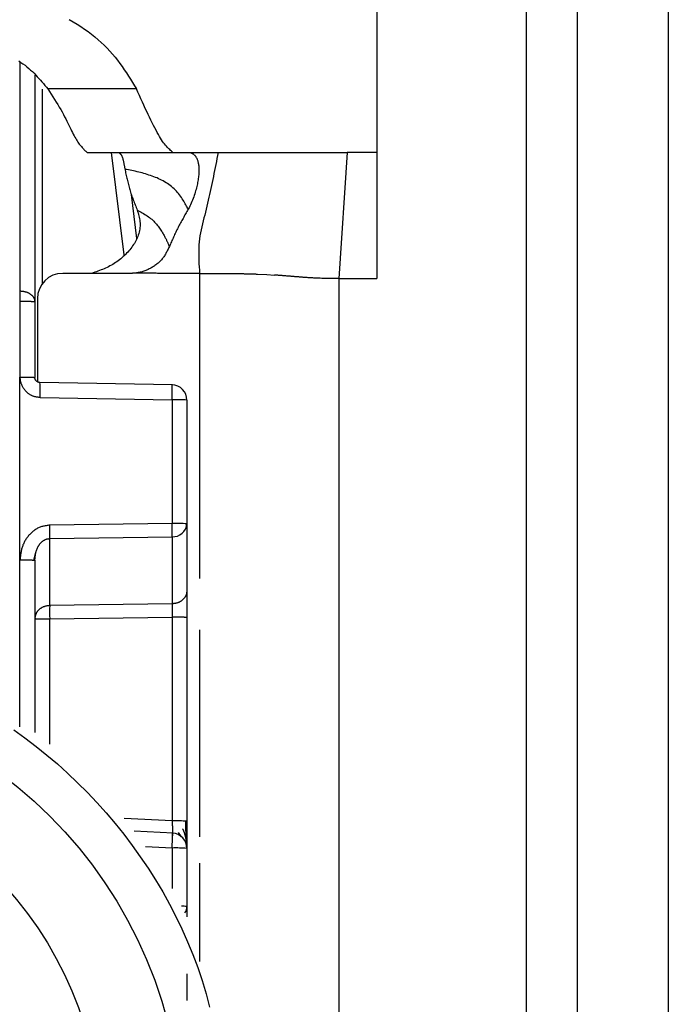
# Model space of a CAD drawing. Extents: x 328 to 4839, y 153 to 3174.
# Drawn here: x 3013 to 3026, y 967 to 986 of the extents above; entities that cross this region are included whole.
import ezdxf

# ---------------------------------------------------------------- set-up
doc = ezdxf.new("R2010")
doc.units = 0
doc.layers.get('0').update_dxf_attribs({"linetype": 'CONTINUOUS'})

msp = doc.modelspace()

# ---------------------------------------------------------------- linework, layer by layer
at = {"color": 7, "linetype": 'CONTINUOUS'}
for p, q in [((3020.369, 991.447), (3020.369, 983.431)), ((3023.319, 943.931), (3023.319, 986.431)), ((3024.319, 986.431), (3024.319, 943.931)), ((3026.119, 986.431), (3026.119, 943.931)), ((3013.619, 984.956), (3013.619, 980.481)), ((3015.623, 984.686), (3013.874, 984.686)), ((3014.65, 983.432), (3014.669, 983.431)), ((3014.669, 983.431), (3016.364, 983.431)), ((3016.344, 983.432), (3016.364, 983.431)), ((3016.364, 983.431), (3016.681, 983.431)), ((3016.681, 983.431), (3017.234, 983.431)), ((3019.782, 983.431), (3019.619, 980.943)), ((3020.369, 983.431), (3019.782, 983.431)), ((3020.369, 983.431), (3020.369, 980.943)), ((3015.63, 981.735), (3015.523, 982.605)), ((3015.504, 981.046), (3014.169, 981.046)), ((3018.009, 981.031), (3018.198, 981.022)), ((3018.198, 981.022), (3018.35, 981.012)), ((3019.619, 980.943), (3019.619, 947.431)), ((3019.619, 980.943), (3020.369, 980.943)), ((3013.319, 980.699), (3013.327, 980.699)), ((3013.669, 980.546), (3013.669, 978.904)), ((3013.319, 980.489), (3013.322, 978.998)), ((3013.327, 980.489), (3013.319, 980.489)), ((3013.619, 980.481), (3013.619, 978.991)), ((3013.324, 975.391), (3013.322, 978.998)), ((3016.336, 978.843), (3013.717, 978.89)), ((3013.72, 978.598), (3016.327, 978.551)), ((3016.327, 978.551), (3016.327, 976.109)), ((3016.619, 978.543), (3016.619, 976.101)), ((3016.327, 976.109), (3013.911, 976.074)), ((3016.619, 976.101), (3016.619, 974.778)), ((3013.911, 975.81), (3016.327, 975.845)), ((3013.911, 974.488), (3013.911, 975.81)), ((3016.327, 975.845), (3016.327, 974.522)), ((3013.599, 975.382), (3013.639, 975.537)), ((3013.619, 975.383), (3013.619, 971.983)), ((3016.327, 974.522), (3013.911, 974.488)), ((3013.911, 974.224), (3016.327, 974.259)), ((3016.327, 974.259), (3016.327, 970.237)), ((3016.619, 974.251), (3016.619, 970.229)), ((3016.346, 969.994), (3015.58, 970.035)), ((3016.446, 970.006), (3016.505, 969.922)), ((3016.619, 969.695), (3016.619, 968.547)), ((3016.619, 968.547), (3016.619, 968.343))]:
    msp.add_line(p, q, dxfattribs=at)
at = {"color": 8, "linetype": 'CONTINUOUS'}
for p, q in [((3013.32, 985.205), (3013.319, 980.699)), ((3013.766, 980.842), (3013.766, 984.679)), ((3015.125, 983.431), (3015.375, 981.409)), ((3016.869, 981.046), (3016.869, 975.023)), ((3013.324, 972.097), (3013.324, 975.391)), ((3013.911, 971.755), (3013.911, 974.224)), ((3016.869, 974.006), (3016.869, 969.925)), ((3016.327, 970.237), (3015.382, 970.288)), ((3015.803, 969.731), (3016.327, 969.703)), ((3016.327, 969.703), (3016.327, 968.9)), ((3016.869, 969.4), (3016.869, 967.464))]:
    msp.add_line(p, q, dxfattribs=at)
at = {"color": 7, "linetype": 'CONTINUOUS'}
for points in [[(3014.294, 986.056), (3014.373, 986.011), (3014.451, 985.965), (3014.526, 985.917), (3014.599, 985.868), (3014.669, 985.817), (3014.738, 985.765), (3014.804, 985.712), (3014.868, 985.658), (3014.929, 985.603), (3014.988, 985.547), (3015.045, 985.489), (3015.099, 985.431), (3015.151, 985.372), (3015.201, 985.312), (3015.249, 985.252), (3015.295, 985.19), (3015.339, 985.129), (3015.382, 985.066), (3015.424, 985.004), (3015.465, 984.94), (3015.505, 984.877), (3015.545, 984.813), (3015.584, 984.75), (3015.623, 984.686)], [(3013.301, 985.239), (3013.343, 985.21), (3013.384, 985.181), (3013.424, 985.152), (3013.462, 985.121), (3013.499, 985.09), (3013.534, 985.059), (3013.569, 985.027), (3013.602, 984.994), (3013.635, 984.961), (3013.667, 984.927), (3013.698, 984.894), (3013.728, 984.859), (3013.758, 984.825), (3013.787, 984.79), (3013.816, 984.756), (3013.845, 984.721), (3013.874, 984.686)], [(3013.874, 984.686), (3013.908, 984.634), (3013.941, 984.582), (3013.974, 984.53), (3014.007, 984.479), (3014.038, 984.428), (3014.069, 984.377), (3014.099, 984.327), (3014.128, 984.279), (3014.156, 984.231), (3014.181, 984.184), (3014.206, 984.138), (3014.229, 984.093), (3014.25, 984.05), (3014.271, 984.008), (3014.291, 983.968), (3014.309, 983.929), (3014.327, 983.892), (3014.344, 983.856), (3014.361, 983.823), (3014.377, 983.791), (3014.393, 983.761), (3014.409, 983.733), (3014.424, 983.707), (3014.439, 983.683), (3014.453, 983.66), (3014.468, 983.638), (3014.482, 983.618), (3014.495, 983.599), (3014.509, 983.581), (3014.523, 983.564), (3014.536, 983.548), (3014.549, 983.533), (3014.562, 983.519), (3014.575, 983.505), (3014.587, 983.492), (3014.6, 983.48), (3014.613, 983.467), (3014.625, 983.456), (3014.637, 983.444), (3014.65, 983.432)], [(3016.344, 983.432), (3016.328, 983.446), (3016.312, 983.459), (3016.296, 983.473), (3016.28, 983.488), (3016.264, 983.504), (3016.247, 983.52), (3016.23, 983.538), (3016.213, 983.557), (3016.196, 983.577), (3016.177, 983.6), (3016.159, 983.624), (3016.14, 983.651), (3016.12, 983.68), (3016.099, 983.712), (3016.078, 983.747), (3016.056, 983.784), (3016.033, 983.825), (3016.009, 983.869), (3015.985, 983.915), (3015.959, 983.964), (3015.934, 984.016), (3015.907, 984.07), (3015.88, 984.126), (3015.853, 984.183), (3015.825, 984.243), (3015.797, 984.303), (3015.769, 984.365), (3015.74, 984.428), (3015.711, 984.492), (3015.682, 984.556), (3015.652, 984.621), (3015.623, 984.686)], [(3015.275, 983.43), (3015.279, 983.428), (3015.282, 983.425), (3015.286, 983.423), (3015.29, 983.42), (3015.293, 983.417), (3015.297, 983.414), (3015.301, 983.411), (3015.304, 983.408), (3015.308, 983.404), (3015.311, 983.4), (3015.315, 983.396), (3015.318, 983.392), (3015.322, 983.387), (3015.325, 983.381), (3015.328, 983.376), (3015.331, 983.37), (3015.334, 983.363), (3015.337, 983.356), (3015.34, 983.348), (3015.343, 983.34), (3015.346, 983.332), (3015.349, 983.323), (3015.352, 983.314), (3015.354, 983.304), (3015.357, 983.294), (3015.36, 983.284), (3015.362, 983.273), (3015.365, 983.262), (3015.367, 983.25), (3015.37, 983.238), (3015.372, 983.226), (3015.375, 983.214), (3015.377, 983.201), (3015.38, 983.188), (3015.382, 983.174), (3015.384, 983.161), (3015.387, 983.147), (3015.389, 983.133), (3015.392, 983.12), (3015.394, 983.106)], [(3016.681, 983.431), (3016.688, 983.428), (3016.695, 983.425), (3016.702, 983.422), (3016.709, 983.42), (3016.716, 983.417), (3016.723, 983.413), (3016.729, 983.41), (3016.736, 983.406), (3016.743, 983.402), (3016.749, 983.397), (3016.756, 983.393), (3016.762, 983.387), (3016.769, 983.382), (3016.775, 983.375), (3016.781, 983.369), (3016.787, 983.361), (3016.793, 983.353), (3016.798, 983.345), (3016.804, 983.335), (3016.809, 983.325), (3016.814, 983.314), (3016.819, 983.303), (3016.824, 983.291), (3016.829, 983.278), (3016.833, 983.264), (3016.837, 983.25), (3016.841, 983.235), (3016.844, 983.219), (3016.847, 983.203), (3016.85, 983.186), (3016.852, 983.169), (3016.854, 983.151), (3016.856, 983.132), (3016.857, 983.113), (3016.857, 983.094), (3016.857, 983.074), (3016.857, 983.053), (3016.856, 983.032), (3016.855, 983.01), (3016.853, 982.988), (3016.85, 982.965), (3016.848, 982.942), (3016.844, 982.918), (3016.84, 982.893), (3016.836, 982.868), (3016.831, 982.842), (3016.826, 982.815), (3016.82, 982.788), (3016.814, 982.761), (3016.807, 982.733), (3016.799, 982.704), (3016.791, 982.675), (3016.782, 982.645), (3016.773, 982.615), (3016.764, 982.585), (3016.753, 982.554), (3016.742, 982.523), (3016.731, 982.492), (3016.718, 982.461), (3016.705, 982.43), (3016.691, 982.4), (3016.676, 982.369), (3016.661, 982.339), (3016.645, 982.31)], [(3017.234, 983.431), (3017.223, 983.372), (3017.211, 983.312), (3017.2, 983.253), (3017.188, 983.194), (3017.177, 983.135), (3017.165, 983.076), (3017.153, 983.017), (3017.141, 982.958), (3017.129, 982.899), (3017.117, 982.84), (3017.105, 982.781), (3017.092, 982.723), (3017.079, 982.664), (3017.066, 982.605), (3017.053, 982.547), (3017.04, 982.488), (3017.026, 982.43), (3017.013, 982.371), (3016.999, 982.313), (3016.984, 982.255), (3016.97, 982.197), (3016.955, 982.139), (3016.94, 982.081), (3016.926, 982.023), (3016.912, 981.964), (3016.899, 981.906), (3016.887, 981.847), (3016.877, 981.788), (3016.868, 981.728), (3016.861, 981.668), (3016.856, 981.608), (3016.853, 981.546), (3016.851, 981.485), (3016.851, 981.423), (3016.852, 981.36), (3016.854, 981.298), (3016.857, 981.235), (3016.861, 981.172), (3016.865, 981.109), (3016.869, 981.046)], [(3017.234, 983.431), (3017.272, 983.431), (3017.31, 983.431), (3017.347, 983.431), (3017.386, 983.431), (3017.424, 983.431), (3017.464, 983.43), (3017.504, 983.43), (3017.544, 983.43), (3017.586, 983.43), (3017.628, 983.43), (3017.672, 983.43), (3017.717, 983.431), (3017.763, 983.431), (3017.811, 983.431), (3017.86, 983.431), (3017.911, 983.431), (3017.964, 983.431), (3018.019, 983.431), (3018.076, 983.431), (3018.134, 983.431), (3018.196, 983.431), (3018.259, 983.431), (3018.325, 983.432), (3018.393, 983.432), (3018.463, 983.432), (3018.536, 983.432), (3018.611, 983.432), (3018.689, 983.432), (3018.769, 983.432), (3018.852, 983.432), (3018.938, 983.432), (3019.026, 983.432), (3019.116, 983.432), (3019.207, 983.432), (3019.301, 983.432), (3019.396, 983.432), (3019.491, 983.431), (3019.588, 983.431), (3019.685, 983.431), (3019.782, 983.431)], [(3016.645, 982.31), (3016.633, 982.331), (3016.622, 982.353), (3016.61, 982.375), (3016.598, 982.397), (3016.585, 982.42), (3016.572, 982.444), (3016.558, 982.468), (3016.544, 982.493), (3016.528, 982.519), (3016.512, 982.544), (3016.494, 982.57), (3016.475, 982.595), (3016.455, 982.62), (3016.434, 982.644), (3016.412, 982.668), (3016.389, 982.691), (3016.365, 982.714), (3016.341, 982.736), (3016.315, 982.757), (3016.289, 982.778), (3016.262, 982.798), (3016.235, 982.817), (3016.207, 982.835), (3016.179, 982.852), (3016.15, 982.869), (3016.12, 982.885), (3016.09, 982.9), (3016.06, 982.914), (3016.029, 982.928), (3015.998, 982.941), (3015.967, 982.953), (3015.935, 982.965), (3015.903, 982.977), (3015.87, 982.987), (3015.837, 982.998), (3015.804, 983.008), (3015.771, 983.017), (3015.737, 983.027), (3015.704, 983.035), (3015.67, 983.044), (3015.636, 983.052), (3015.601, 983.06), (3015.567, 983.068), (3015.532, 983.076), (3015.498, 983.084), (3015.463, 983.091), (3015.429, 983.098), (3015.394, 983.106)], [(3015.394, 983.106), (3015.399, 983.08), (3015.405, 983.055), (3015.41, 983.029), (3015.416, 983.004), (3015.421, 982.978), (3015.427, 982.953), (3015.433, 982.927), (3015.439, 982.902), (3015.445, 982.876), (3015.451, 982.851), (3015.457, 982.825), (3015.464, 982.8), (3015.47, 982.774), (3015.477, 982.749), (3015.484, 982.723), (3015.492, 982.698), (3015.499, 982.673), (3015.507, 982.647), (3015.515, 982.622), (3015.524, 982.597), (3015.533, 982.571), (3015.541, 982.546), (3015.551, 982.521), (3015.56, 982.496), (3015.569, 982.47), (3015.579, 982.445), (3015.589, 982.42), (3015.598, 982.395), (3015.608, 982.369), (3015.618, 982.344), (3015.628, 982.319), (3015.638, 982.294)], [(3015.638, 982.294), (3015.647, 982.266), (3015.655, 982.238), (3015.663, 982.21), (3015.67, 982.182), (3015.677, 982.154), (3015.683, 982.125), (3015.688, 982.097), (3015.692, 982.068), (3015.694, 982.039), (3015.695, 982.01), (3015.695, 981.98), (3015.693, 981.951), (3015.689, 981.921), (3015.684, 981.891), (3015.677, 981.861), (3015.669, 981.832), (3015.66, 981.802), (3015.65, 981.774), (3015.639, 981.745), (3015.626, 981.717), (3015.612, 981.69), (3015.598, 981.664), (3015.582, 981.637), (3015.565, 981.612), (3015.548, 981.586), (3015.53, 981.562), (3015.511, 981.537), (3015.491, 981.513), (3015.471, 981.489), (3015.45, 981.466), (3015.429, 981.443), (3015.407, 981.42), (3015.384, 981.398), (3015.361, 981.377), (3015.337, 981.355), (3015.313, 981.335), (3015.288, 981.314), (3015.263, 981.295), (3015.237, 981.276), (3015.211, 981.258), (3015.184, 981.24), (3015.157, 981.223), (3015.129, 981.207), (3015.101, 981.191), (3015.073, 981.177), (3015.044, 981.163), (3015.014, 981.149), (3014.985, 981.136), (3014.955, 981.124), (3014.925, 981.112), (3014.895, 981.1), (3014.864, 981.089), (3014.833, 981.078), (3014.803, 981.067), (3014.772, 981.056), (3014.741, 981.046)], [(3015.638, 982.294), (3015.664, 982.28), (3015.689, 982.266), (3015.714, 982.253), (3015.739, 982.239), (3015.764, 982.225), (3015.788, 982.21), (3015.812, 982.195), (3015.835, 982.18), (3015.858, 982.164), (3015.881, 982.148), (3015.903, 982.131), (3015.924, 982.114), (3015.944, 982.096), (3015.963, 982.077), (3015.982, 982.058), (3016, 982.038), (3016.017, 982.018), (3016.034, 981.998), (3016.049, 981.978), (3016.064, 981.958), (3016.079, 981.938), (3016.092, 981.918), (3016.105, 981.899), (3016.117, 981.88), (3016.129, 981.862), (3016.14, 981.844), (3016.15, 981.827), (3016.159, 981.81), (3016.169, 981.794), (3016.177, 981.778), (3016.185, 981.763), (3016.193, 981.748), (3016.2, 981.734), (3016.207, 981.721), (3016.213, 981.708), (3016.219, 981.695), (3016.225, 981.683), (3016.23, 981.672), (3016.235, 981.661), (3016.24, 981.65), (3016.245, 981.64), (3016.249, 981.63), (3016.253, 981.62), (3016.257, 981.611), (3016.261, 981.601), (3016.265, 981.592), (3016.269, 981.583), (3016.273, 981.574)], [(3016.645, 982.31), (3016.632, 982.287), (3016.619, 982.265), (3016.606, 982.243), (3016.593, 982.22), (3016.58, 982.198), (3016.567, 982.175), (3016.555, 982.153), (3016.542, 982.131), (3016.529, 982.108), (3016.517, 982.086), (3016.504, 982.063), (3016.492, 982.04), (3016.48, 982.018), (3016.468, 981.995), (3016.456, 981.972), (3016.444, 981.949), (3016.432, 981.926), (3016.421, 981.903), (3016.409, 981.88), (3016.398, 981.857), (3016.387, 981.833), (3016.376, 981.81), (3016.366, 981.787), (3016.355, 981.763), (3016.345, 981.74), (3016.334, 981.716), (3016.324, 981.692), (3016.314, 981.669), (3016.303, 981.645), (3016.293, 981.621), (3016.283, 981.598), (3016.273, 981.574)], [(3016.273, 981.574), (3016.264, 981.557), (3016.256, 981.54), (3016.248, 981.522), (3016.239, 981.505), (3016.23, 981.488), (3016.222, 981.472), (3016.212, 981.455), (3016.203, 981.438), (3016.194, 981.422), (3016.184, 981.406), (3016.174, 981.39), (3016.163, 981.374), (3016.152, 981.359), (3016.141, 981.344), (3016.129, 981.329), (3016.117, 981.315), (3016.104, 981.301), (3016.091, 981.287), (3016.078, 981.274), (3016.064, 981.261), (3016.049, 981.248), (3016.035, 981.236), (3016.02, 981.224), (3016.005, 981.213), (3015.989, 981.201), (3015.974, 981.19), (3015.958, 981.18), (3015.941, 981.17), (3015.925, 981.16), (3015.908, 981.15), (3015.892, 981.141), (3015.875, 981.132), (3015.857, 981.124), (3015.84, 981.116), (3015.823, 981.109), (3015.805, 981.101), (3015.787, 981.095), (3015.769, 981.088), (3015.751, 981.083), (3015.733, 981.077), (3015.715, 981.072), (3015.696, 981.068), (3015.678, 981.064), (3015.659, 981.06), (3015.641, 981.057), (3015.622, 981.055), (3015.603, 981.052), (3015.584, 981.049)], [(3015.584, 981.049), (3015.582, 981.049), (3015.579, 981.049), (3015.577, 981.049), (3015.574, 981.049), (3015.572, 981.048), (3015.569, 981.048), (3015.567, 981.048), (3015.564, 981.048), (3015.562, 981.048), (3015.559, 981.047), (3015.557, 981.047), (3015.554, 981.047), (3015.552, 981.047), (3015.549, 981.047), (3015.547, 981.047), (3015.544, 981.047), (3015.542, 981.047), (3015.539, 981.046), (3015.536, 981.046), (3015.534, 981.046), (3015.531, 981.046), (3015.529, 981.046), (3015.526, 981.046), (3015.524, 981.046), (3015.521, 981.046), (3015.519, 981.046), (3015.516, 981.046), (3015.514, 981.046), (3015.511, 981.046), (3015.509, 981.046), (3015.506, 981.046), (3015.504, 981.046)], [(3016.869, 981.046), (3016.842, 981.045), (3016.815, 981.045), (3016.789, 981.045), (3016.762, 981.045), (3016.735, 981.045), (3016.708, 981.045), (3016.682, 981.045), (3016.655, 981.045), (3016.628, 981.045), (3016.601, 981.045), (3016.575, 981.045), (3016.548, 981.045), (3016.521, 981.045), (3016.494, 981.045), (3016.468, 981.045), (3016.441, 981.045), (3016.414, 981.045), (3016.387, 981.045), (3016.361, 981.045), (3016.334, 981.045), (3016.307, 981.045), (3016.28, 981.045), (3016.253, 981.045), (3016.227, 981.045), (3016.2, 981.045), (3016.173, 981.045), (3016.146, 981.046), (3016.12, 981.046), (3016.093, 981.046), (3016.066, 981.046), (3016.039, 981.046), (3016.013, 981.047), (3015.986, 981.047), (3015.959, 981.047), (3015.932, 981.047), (3015.906, 981.047), (3015.879, 981.048), (3015.852, 981.048), (3015.825, 981.048), (3015.799, 981.048), (3015.772, 981.048), (3015.745, 981.048), (3015.718, 981.049), (3015.691, 981.049), (3015.665, 981.049), (3015.638, 981.049), (3015.611, 981.049), (3015.584, 981.049)], [(3016.869, 981.046), (3016.89, 981.046), (3016.91, 981.046), (3016.931, 981.046), (3016.952, 981.046), (3016.972, 981.046), (3016.993, 981.046), (3017.014, 981.046), (3017.034, 981.046), (3017.055, 981.046), (3017.075, 981.046), (3017.096, 981.045), (3017.116, 981.045), (3017.137, 981.045), (3017.157, 981.045), (3017.178, 981.045), (3017.198, 981.045), (3017.218, 981.045), (3017.238, 981.045), (3017.258, 981.045), (3017.278, 981.045), (3017.298, 981.045), (3017.318, 981.045), (3017.338, 981.045), (3017.358, 981.044), (3017.378, 981.044), (3017.398, 981.044), (3017.418, 981.044), (3017.438, 981.044), (3017.458, 981.044), (3017.478, 981.044), (3017.497, 981.043), (3017.517, 981.043)], [(3017.517, 981.043), (3017.536, 981.043), (3017.555, 981.043), (3017.573, 981.042), (3017.592, 981.042), (3017.61, 981.042), (3017.628, 981.041), (3017.647, 981.041), (3017.665, 981.041), (3017.682, 981.041), (3017.7, 981.04), (3017.717, 981.04), (3017.734, 981.04), (3017.751, 981.039), (3017.767, 981.039), (3017.783, 981.039), (3017.799, 981.038), (3017.814, 981.038), (3017.829, 981.037), (3017.843, 981.037), (3017.857, 981.037), (3017.871, 981.036), (3017.884, 981.036), (3017.898, 981.035), (3017.911, 981.035), (3017.923, 981.034), (3017.936, 981.034), (3017.948, 981.033), (3017.961, 981.033), (3017.973, 981.033), (3017.985, 981.032), (3017.997, 981.032), (3018.009, 981.031)], [(3019.619, 980.943), (3019.57, 980.943), (3019.523, 980.943), (3019.476, 980.944), (3019.431, 980.944), (3019.388, 980.944), (3019.349, 980.945), (3019.313, 980.946), (3019.28, 980.947), (3019.249, 980.948), (3019.221, 980.949), (3019.195, 980.95), (3019.17, 980.951), (3019.147, 980.952), (3019.125, 980.953), (3019.104, 980.954), (3019.085, 980.955), (3019.065, 980.957), (3019.047, 980.958), (3019.029, 980.959), (3019.011, 980.96), (3018.994, 980.961), (3018.977, 980.962), (3018.961, 980.963), (3018.945, 980.965), (3018.93, 980.966), (3018.914, 980.967), (3018.899, 980.968), (3018.884, 980.969), (3018.869, 980.971), (3018.855, 980.972), (3018.84, 980.973), (3018.825, 980.974), (3018.811, 980.975), (3018.796, 980.976), (3018.781, 980.978), (3018.767, 980.979), (3018.752, 980.98), (3018.737, 980.981), (3018.722, 980.982), (3018.708, 980.984), (3018.693, 980.985), (3018.678, 980.986), (3018.663, 980.987), (3018.648, 980.988), (3018.634, 980.989), (3018.619, 980.991), (3018.604, 980.992), (3018.589, 980.993), (3018.574, 980.994), (3018.559, 980.995), (3018.544, 980.997), (3018.53, 980.998), (3018.515, 980.999), (3018.5, 981), (3018.485, 981.001), (3018.47, 981.002), (3018.455, 981.004), (3018.44, 981.005), (3018.425, 981.006), (3018.41, 981.007), (3018.395, 981.008), (3018.38, 981.01), (3018.365, 981.011), (3018.35, 981.012)], [(3013.327, 980.699), (3013.337, 980.698), (3013.346, 980.697), (3013.356, 980.696), (3013.365, 980.695), (3013.375, 980.694), (3013.384, 980.692), (3013.394, 980.691), (3013.403, 980.689), (3013.412, 980.687), (3013.421, 980.685), (3013.43, 980.683), (3013.439, 980.681), (3013.448, 980.678), (3013.457, 980.675), (3013.465, 980.672), (3013.473, 980.668), (3013.482, 980.665), (3013.49, 980.661), (3013.497, 980.657), (3013.505, 980.652), (3013.513, 980.648), (3013.52, 980.643), (3013.527, 980.638), (3013.534, 980.633), (3013.541, 980.628), (3013.547, 980.623), (3013.553, 980.617), (3013.559, 980.612), (3013.565, 980.606), (3013.571, 980.6), (3013.576, 980.595), (3013.581, 980.589), (3013.585, 980.582), (3013.59, 980.576), (3013.593, 980.57), (3013.597, 980.563), (3013.6, 980.557), (3013.603, 980.55), (3013.605, 980.544), (3013.608, 980.537), (3013.61, 980.53), (3013.611, 980.523), (3013.613, 980.516), (3013.614, 980.509), (3013.616, 980.502), (3013.617, 980.495), (3013.618, 980.488), (3013.619, 980.481)], [(3013.619, 980.481), (3013.618, 980.482), (3013.617, 980.482), (3013.616, 980.482), (3013.614, 980.482), (3013.613, 980.483), (3013.611, 980.483), (3013.61, 980.483), (3013.608, 980.483), (3013.605, 980.484), (3013.603, 980.484), (3013.6, 980.484), (3013.597, 980.484), (3013.593, 980.485), (3013.59, 980.485), (3013.585, 980.485), (3013.581, 980.485), (3013.576, 980.486), (3013.571, 980.486), (3013.565, 980.486), (3013.559, 980.486), (3013.553, 980.486), (3013.547, 980.487), (3013.541, 980.487), (3013.534, 980.487), (3013.527, 980.487), (3013.52, 980.487), (3013.513, 980.487), (3013.505, 980.488), (3013.497, 980.488), (3013.49, 980.488), (3013.482, 980.488), (3013.473, 980.488), (3013.465, 980.488), (3013.457, 980.488), (3013.448, 980.489), (3013.439, 980.489), (3013.43, 980.489), (3013.421, 980.489), (3013.412, 980.489), (3013.403, 980.489), (3013.394, 980.489), (3013.384, 980.489), (3013.375, 980.489), (3013.365, 980.489), (3013.356, 980.489), (3013.346, 980.489), (3013.337, 980.489), (3013.327, 980.489)], [(3013.322, 978.998), (3013.323, 978.987), (3013.324, 978.976), (3013.325, 978.965), (3013.326, 978.954), (3013.328, 978.943), (3013.329, 978.932), (3013.331, 978.921), (3013.334, 978.911), (3013.337, 978.9), (3013.34, 978.889), (3013.344, 978.879), (3013.348, 978.869), (3013.352, 978.858), (3013.356, 978.848), (3013.361, 978.838), (3013.366, 978.828), (3013.371, 978.818), (3013.376, 978.808), (3013.381, 978.799), (3013.387, 978.789), (3013.393, 978.78), (3013.399, 978.77), (3013.406, 978.761), (3013.412, 978.752), (3013.419, 978.744), (3013.426, 978.735), (3013.433, 978.727), (3013.441, 978.719), (3013.449, 978.711), (3013.457, 978.703), (3013.465, 978.695), (3013.474, 978.688), (3013.482, 978.681), (3013.491, 978.674), (3013.5, 978.668), (3013.51, 978.662), (3013.519, 978.656), (3013.529, 978.65), (3013.539, 978.645), (3013.548, 978.64), (3013.559, 978.636), (3013.569, 978.631), (3013.579, 978.628), (3013.589, 978.624), (3013.6, 978.621), (3013.611, 978.618), (3013.621, 978.615), (3013.632, 978.613), (3013.643, 978.61), (3013.654, 978.608), (3013.665, 978.606), (3013.676, 978.605), (3013.687, 978.603), (3013.698, 978.601), (3013.709, 978.6), (3013.72, 978.598)], [(3013.322, 978.998), (3013.332, 978.998), (3013.342, 978.998), (3013.352, 978.998), (3013.361, 978.998), (3013.371, 978.998), (3013.381, 978.998), (3013.39, 978.998), (3013.399, 978.998), (3013.409, 978.998), (3013.418, 978.998), (3013.427, 978.998), (3013.436, 978.998), (3013.445, 978.998), (3013.454, 978.997), (3013.462, 978.997), (3013.471, 978.997), (3013.479, 978.997), (3013.487, 978.997), (3013.495, 978.997), (3013.503, 978.997), (3013.511, 978.997), (3013.518, 978.996), (3013.525, 978.996), (3013.532, 978.996), (3013.539, 978.996), (3013.546, 978.996), (3013.552, 978.995), (3013.558, 978.995), (3013.564, 978.995), (3013.57, 978.995), (3013.575, 978.995), (3013.58, 978.994), (3013.585, 978.994), (3013.589, 978.994), (3013.593, 978.994), (3013.597, 978.994), (3013.6, 978.993), (3013.603, 978.993), (3013.605, 978.993), (3013.607, 978.993), (3013.609, 978.992), (3013.611, 978.992), (3013.613, 978.992), (3013.614, 978.992), (3013.616, 978.991), (3013.617, 978.991), (3013.618, 978.991), (3013.619, 978.991)], [(3013.717, 978.89), (3013.715, 978.891), (3013.712, 978.891), (3013.71, 978.891), (3013.708, 978.891), (3013.705, 978.892), (3013.703, 978.892), (3013.7, 978.892), (3013.698, 978.893), (3013.696, 978.893), (3013.693, 978.894), (3013.691, 978.894), (3013.689, 978.895), (3013.686, 978.896), (3013.684, 978.897), (3013.682, 978.898), (3013.68, 978.898), (3013.677, 978.899), (3013.675, 978.901), (3013.673, 978.902), (3013.671, 978.903), (3013.669, 978.904), (3013.667, 978.905), (3013.665, 978.907), (3013.663, 978.908), (3013.661, 978.909), (3013.659, 978.911), (3013.657, 978.912), (3013.655, 978.914), (3013.653, 978.915), (3013.651, 978.917), (3013.65, 978.919), (3013.648, 978.92), (3013.646, 978.922), (3013.645, 978.924), (3013.643, 978.926), (3013.641, 978.928), (3013.64, 978.929), (3013.638, 978.931), (3013.637, 978.933), (3013.636, 978.935), (3013.634, 978.937), (3013.633, 978.94), (3013.632, 978.942), (3013.631, 978.944), (3013.629, 978.946), (3013.628, 978.948), (3013.627, 978.95), (3013.626, 978.953), (3013.626, 978.955), (3013.625, 978.957), (3013.624, 978.959), (3013.623, 978.962), (3013.623, 978.964), (3013.622, 978.966), (3013.622, 978.969), (3013.621, 978.971), (3013.621, 978.974), (3013.621, 978.976), (3013.62, 978.978), (3013.62, 978.981), (3013.62, 978.983), (3013.619, 978.986), (3013.619, 978.988), (3013.619, 978.991)], [(3016.327, 978.551), (3016.327, 978.561), (3016.327, 978.571), (3016.327, 978.58), (3016.327, 978.59), (3016.328, 978.6), (3016.328, 978.609), (3016.328, 978.619), (3016.328, 978.628), (3016.328, 978.638), (3016.328, 978.647), (3016.328, 978.656), (3016.328, 978.665), (3016.328, 978.674), (3016.328, 978.683), (3016.328, 978.691), (3016.328, 978.7), (3016.328, 978.708), (3016.328, 978.716), (3016.328, 978.724), (3016.328, 978.732), (3016.328, 978.739), (3016.328, 978.747), (3016.328, 978.754), (3016.328, 978.761), (3016.328, 978.768), (3016.328, 978.774), (3016.328, 978.78), (3016.328, 978.786), (3016.328, 978.792), (3016.328, 978.797), (3016.328, 978.803), (3016.327, 978.807), (3016.327, 978.812), (3016.327, 978.816), (3016.327, 978.82), (3016.327, 978.823), (3016.327, 978.826), (3016.326, 978.829), (3016.326, 978.831), (3016.326, 978.833), (3016.326, 978.835), (3016.326, 978.837), (3016.325, 978.838), (3016.325, 978.839), (3016.325, 978.84), (3016.325, 978.841), (3016.324, 978.842), (3016.324, 978.843)], [(3013.911, 976.074), (3013.893, 976.072), (3013.876, 976.069), (3013.858, 976.067), (3013.84, 976.064), (3013.823, 976.061), (3013.805, 976.058), (3013.788, 976.055), (3013.771, 976.05), (3013.754, 976.046), (3013.737, 976.041), (3013.72, 976.035), (3013.704, 976.028), (3013.688, 976.021), (3013.672, 976.013), (3013.656, 976.005), (3013.641, 975.996), (3013.626, 975.986), (3013.611, 975.976), (3013.597, 975.966), (3013.583, 975.955), (3013.569, 975.943), (3013.556, 975.932), (3013.543, 975.92), (3013.53, 975.907), (3013.518, 975.894), (3013.506, 975.881), (3013.494, 975.868), (3013.483, 975.854), (3013.472, 975.84), (3013.461, 975.826), (3013.451, 975.811), (3013.441, 975.796), (3013.432, 975.781), (3013.423, 975.766), (3013.414, 975.75), (3013.406, 975.734), (3013.398, 975.718), (3013.391, 975.702), (3013.384, 975.685), (3013.378, 975.669), (3013.372, 975.652), (3013.367, 975.635), (3013.362, 975.618), (3013.357, 975.601), (3013.353, 975.584), (3013.349, 975.567), (3013.346, 975.55), (3013.343, 975.532), (3013.34, 975.515), (3013.337, 975.497), (3013.335, 975.479), (3013.332, 975.462), (3013.33, 975.444), (3013.328, 975.426), (3013.326, 975.408), (3013.324, 975.391)], [(3016.327, 975.845), (3016.327, 975.849), (3016.327, 975.853), (3016.327, 975.857), (3016.327, 975.861), (3016.327, 975.865), (3016.327, 975.869), (3016.327, 975.873), (3016.328, 975.877), (3016.328, 975.881), (3016.328, 975.885), (3016.328, 975.89), (3016.328, 975.894), (3016.328, 975.899), (3016.328, 975.904), (3016.328, 975.909), (3016.328, 975.914), (3016.328, 975.919), (3016.328, 975.924), (3016.328, 975.93), (3016.328, 975.935), (3016.328, 975.941), (3016.328, 975.946), (3016.328, 975.952), (3016.328, 975.958), (3016.328, 975.964), (3016.328, 975.969), (3016.328, 975.975), (3016.328, 975.981), (3016.328, 975.987), (3016.328, 975.993), (3016.328, 976), (3016.328, 976.006), (3016.328, 976.012), (3016.328, 976.018), (3016.328, 976.024), (3016.328, 976.031), (3016.328, 976.037), (3016.328, 976.044), (3016.328, 976.05), (3016.328, 976.056), (3016.327, 976.063), (3016.327, 976.069), (3016.327, 976.076), (3016.327, 976.082), (3016.327, 976.089), (3016.327, 976.096), (3016.327, 976.102), (3016.327, 976.109)], [(3016.599, 976.008), (3016.6, 976.011), (3016.6, 976.014), (3016.601, 976.017), (3016.602, 976.02), (3016.603, 976.023), (3016.604, 976.026), (3016.604, 976.029), (3016.605, 976.032), (3016.606, 976.035), (3016.606, 976.037), (3016.607, 976.04), (3016.608, 976.043), (3016.608, 976.046), (3016.609, 976.049), (3016.61, 976.052), (3016.61, 976.055), (3016.611, 976.058), (3016.611, 976.061), (3016.611, 976.064), (3016.612, 976.067), (3016.612, 976.07), (3016.612, 976.073), (3016.613, 976.076), (3016.613, 976.079), (3016.613, 976.082), (3016.613, 976.084), (3016.613, 976.087), (3016.613, 976.09), (3016.613, 976.093), (3016.613, 976.096), (3016.613, 976.099), (3016.613, 976.102)], [(3013.619, 975.383), (3013.62, 975.392), (3013.62, 975.4), (3013.621, 975.409), (3013.622, 975.418), (3013.623, 975.427), (3013.623, 975.435), (3013.624, 975.444), (3013.625, 975.453), (3013.626, 975.461), (3013.627, 975.47), (3013.628, 975.479), (3013.63, 975.487), (3013.631, 975.496), (3013.632, 975.505), (3013.634, 975.513), (3013.636, 975.522), (3013.638, 975.53), (3013.64, 975.539), (3013.642, 975.547), (3013.644, 975.556), (3013.646, 975.564), (3013.649, 975.573), (3013.652, 975.581), (3013.655, 975.589), (3013.658, 975.597), (3013.661, 975.605), (3013.665, 975.614), (3013.668, 975.622), (3013.672, 975.63), (3013.676, 975.638), (3013.68, 975.645), (3013.684, 975.653), (3013.689, 975.661), (3013.693, 975.668), (3013.698, 975.676), (3013.703, 975.683), (3013.708, 975.691), (3013.713, 975.698), (3013.719, 975.705), (3013.724, 975.712), (3013.73, 975.719), (3013.736, 975.725), (3013.742, 975.732), (3013.749, 975.738), (3013.755, 975.744), (3013.762, 975.75), (3013.769, 975.756), (3013.776, 975.762), (3013.783, 975.767), (3013.791, 975.772), (3013.799, 975.777), (3013.806, 975.782), (3013.815, 975.786), (3013.823, 975.79), (3013.831, 975.794), (3013.84, 975.797), (3013.848, 975.8), (3013.857, 975.802), (3013.866, 975.804), (3013.875, 975.806), (3013.884, 975.807), (3013.893, 975.808), (3013.902, 975.809), (3013.911, 975.81)], [(3013.324, 975.391), (3013.334, 975.391), (3013.343, 975.391), (3013.353, 975.391), (3013.363, 975.391), (3013.372, 975.391), (3013.382, 975.39), (3013.391, 975.39), (3013.401, 975.39), (3013.41, 975.39), (3013.419, 975.39), (3013.428, 975.39), (3013.437, 975.39), (3013.446, 975.39), (3013.455, 975.39), (3013.463, 975.39), (3013.472, 975.39), (3013.48, 975.389), (3013.488, 975.389), (3013.496, 975.389), (3013.504, 975.389), (3013.511, 975.389), (3013.519, 975.389), (3013.526, 975.389), (3013.533, 975.388), (3013.54, 975.388), (3013.546, 975.388), (3013.553, 975.388), (3013.559, 975.388), (3013.564, 975.387), (3013.57, 975.387), (3013.575, 975.387), (3013.58, 975.387), (3013.585, 975.387), (3013.589, 975.386), (3013.593, 975.386), (3013.597, 975.386), (3013.6, 975.386), (3013.603, 975.385), (3013.605, 975.385), (3013.607, 975.385), (3013.609, 975.385), (3013.611, 975.384), (3013.613, 975.384), (3013.614, 975.384), (3013.616, 975.384), (3013.617, 975.383), (3013.618, 975.383), (3013.619, 975.383)], [(3016.619, 974.778), (3016.618, 974.77), (3016.617, 974.762), (3016.616, 974.753), (3016.614, 974.745), (3016.613, 974.737), (3016.611, 974.729), (3016.61, 974.721), (3016.608, 974.713), (3016.605, 974.705), (3016.603, 974.697), (3016.6, 974.689), (3016.597, 974.682), (3016.593, 974.674), (3016.59, 974.667), (3016.585, 974.66), (3016.581, 974.652), (3016.576, 974.645), (3016.571, 974.638), (3016.565, 974.631), (3016.559, 974.625), (3016.553, 974.618), (3016.547, 974.612), (3016.541, 974.606), (3016.534, 974.6), (3016.527, 974.594), (3016.52, 974.588), (3016.513, 974.583), (3016.505, 974.577), (3016.497, 974.572), (3016.49, 974.567), (3016.482, 974.563), (3016.473, 974.558), (3016.465, 974.554), (3016.457, 974.551), (3016.448, 974.547), (3016.439, 974.544), (3016.43, 974.541), (3016.421, 974.538), (3016.412, 974.536), (3016.403, 974.534), (3016.394, 974.532), (3016.384, 974.53), (3016.375, 974.529), (3016.365, 974.527), (3016.356, 974.526), (3016.346, 974.525), (3016.336, 974.524), (3016.327, 974.522)], [(3016.327, 974.522), (3016.327, 974.519), (3016.327, 974.515), (3016.327, 974.511), (3016.327, 974.507), (3016.327, 974.503), (3016.327, 974.499), (3016.327, 974.495), (3016.327, 974.491), (3016.328, 974.487), (3016.328, 974.482), (3016.328, 974.478), (3016.328, 974.473), (3016.328, 974.469), (3016.328, 974.464), (3016.328, 974.459), (3016.328, 974.454), (3016.328, 974.449), (3016.328, 974.443), (3016.328, 974.438), (3016.328, 974.432), (3016.328, 974.427), (3016.328, 974.421), (3016.328, 974.416), (3016.328, 974.41), (3016.328, 974.404), (3016.328, 974.398), (3016.328, 974.392), (3016.328, 974.386), (3016.328, 974.38), (3016.328, 974.374), (3016.328, 974.368), (3016.328, 974.362), (3016.328, 974.356), (3016.328, 974.349), (3016.328, 974.343), (3016.328, 974.337), (3016.328, 974.33), (3016.328, 974.324), (3016.328, 974.318), (3016.327, 974.311), (3016.327, 974.305), (3016.327, 974.298), (3016.327, 974.292), (3016.327, 974.285), (3016.327, 974.279), (3016.327, 974.272), (3016.327, 974.266), (3016.327, 974.259)], [(3013.911, 974.488), (3013.902, 974.486), (3013.892, 974.485), (3013.882, 974.484), (3013.873, 974.483), (3013.863, 974.481), (3013.854, 974.48), (3013.844, 974.478), (3013.835, 974.476), (3013.826, 974.474), (3013.817, 974.472), (3013.808, 974.469), (3013.799, 974.466), (3013.79, 974.463), (3013.781, 974.46), (3013.773, 974.456), (3013.765, 974.452), (3013.756, 974.447), (3013.748, 974.443), (3013.741, 974.438), (3013.733, 974.433), (3013.725, 974.427), (3013.718, 974.422), (3013.711, 974.416), (3013.704, 974.41), (3013.697, 974.404), (3013.691, 974.398), (3013.685, 974.392), (3013.679, 974.385), (3013.673, 974.379), (3013.667, 974.372), (3013.662, 974.365), (3013.657, 974.358), (3013.653, 974.351), (3013.649, 974.343), (3013.645, 974.336), (3013.641, 974.328), (3013.638, 974.321), (3013.635, 974.313), (3013.633, 974.305), (3013.63, 974.297), (3013.628, 974.289), (3013.627, 974.281), (3013.625, 974.273), (3013.624, 974.265), (3013.622, 974.257), (3013.621, 974.248), (3013.62, 974.24), (3013.619, 974.232)], [(3013.619, 974.232), (3013.62, 974.232), (3013.621, 974.231), (3013.622, 974.231), (3013.624, 974.231), (3013.625, 974.231), (3013.627, 974.23), (3013.628, 974.23), (3013.63, 974.23), (3013.633, 974.23), (3013.635, 974.229), (3013.638, 974.229), (3013.641, 974.229), (3013.645, 974.229), (3013.649, 974.228), (3013.653, 974.228), (3013.657, 974.228), (3013.662, 974.228), (3013.667, 974.228), (3013.673, 974.227), (3013.679, 974.227), (3013.685, 974.227), (3013.691, 974.227), (3013.697, 974.227), (3013.704, 974.226), (3013.711, 974.226), (3013.718, 974.226), (3013.725, 974.226), (3013.733, 974.226), (3013.741, 974.226), (3013.748, 974.225), (3013.756, 974.225), (3013.765, 974.225), (3013.773, 974.225), (3013.781, 974.225), (3013.79, 974.225), (3013.799, 974.225), (3013.808, 974.225), (3013.817, 974.225), (3013.826, 974.224), (3013.835, 974.224), (3013.844, 974.224), (3013.854, 974.224), (3013.863, 974.224), (3013.873, 974.224), (3013.882, 974.224), (3013.892, 974.224), (3013.902, 974.224), (3013.911, 974.224)], [(3016.619, 974.251), (3016.618, 974.251), (3016.617, 974.252), (3016.616, 974.252), (3016.614, 974.252), (3016.613, 974.252), (3016.611, 974.253), (3016.61, 974.253), (3016.608, 974.253), (3016.605, 974.253), (3016.603, 974.254), (3016.6, 974.254), (3016.597, 974.254), (3016.593, 974.254), (3016.59, 974.254), (3016.585, 974.255), (3016.581, 974.255), (3016.576, 974.255), (3016.571, 974.255), (3016.565, 974.256), (3016.559, 974.256), (3016.553, 974.256), (3016.547, 974.256), (3016.541, 974.256), (3016.534, 974.257), (3016.527, 974.257), (3016.52, 974.257), (3016.513, 974.257), (3016.505, 974.257), (3016.497, 974.257), (3016.49, 974.258), (3016.482, 974.258), (3016.473, 974.258), (3016.465, 974.258), (3016.457, 974.258), (3016.448, 974.258), (3016.439, 974.258), (3016.43, 974.258), (3016.421, 974.258), (3016.412, 974.259), (3016.403, 974.259), (3016.394, 974.259), (3016.384, 974.259), (3016.375, 974.259), (3016.365, 974.259), (3016.356, 974.259), (3016.346, 974.259), (3016.336, 974.259), (3016.327, 974.259)], [(3013.201, 972.033), (3013.423, 971.874), (3013.641, 971.709), (3013.854, 971.538), (3014.062, 971.362), (3014.265, 971.18), (3014.462, 970.992), (3014.655, 970.798), (3014.842, 970.6), (3015.024, 970.396), (3015.2, 970.187), (3015.372, 969.973), (3015.537, 969.754), (3015.698, 969.531), (3015.852, 969.303), (3015.999, 969.071), (3016.141, 968.834), (3016.275, 968.594), (3016.402, 968.351), (3016.522, 968.104), (3016.633, 967.853), (3016.737, 967.6), (3016.832, 967.344), (3016.919, 967.085), (3016.996, 966.824), (3017.064, 966.561)], [(3016.327, 970.237), (3016.327, 970.229), (3016.328, 970.221), (3016.328, 970.212), (3016.329, 970.204), (3016.329, 970.196), (3016.329, 970.187), (3016.33, 970.179), (3016.33, 970.171), (3016.33, 970.163), (3016.331, 970.155), (3016.331, 970.147), (3016.332, 970.139), (3016.332, 970.131), (3016.332, 970.123), (3016.333, 970.116), (3016.333, 970.108), (3016.333, 970.101), (3016.333, 970.094), (3016.334, 970.086), (3016.334, 970.079), (3016.334, 970.072), (3016.334, 970.066), (3016.335, 970.059), (3016.335, 970.052), (3016.335, 970.046), (3016.335, 970.04), (3016.335, 970.034), (3016.336, 970.028), (3016.336, 970.022), (3016.336, 970.016), (3016.336, 970.011), (3016.336, 970.005), (3016.336, 970), (3016.336, 969.995), (3016.336, 969.991), (3016.336, 969.986), (3016.337, 969.982), (3016.337, 969.978), (3016.337, 969.974), (3016.337, 969.971), (3016.337, 969.968), (3016.336, 969.965), (3016.336, 969.962), (3016.336, 969.96), (3016.336, 969.958), (3016.336, 969.956), (3016.336, 969.954), (3016.336, 969.953), (3016.336, 969.951), (3016.336, 969.95), (3016.336, 969.949), (3016.335, 969.948), (3016.335, 969.947), (3016.335, 969.946), (3016.335, 969.946), (3016.335, 969.945)], [(3016.617, 969.75), (3016.617, 969.756), (3016.616, 969.762), (3016.616, 969.768), (3016.616, 969.774), (3016.616, 969.78), (3016.615, 969.787), (3016.615, 969.793), (3016.614, 969.8), (3016.613, 969.807), (3016.613, 969.813), (3016.612, 969.82), (3016.611, 969.827), (3016.61, 969.834), (3016.609, 969.841), (3016.608, 969.848), (3016.607, 969.855), (3016.606, 969.863), (3016.604, 969.87), (3016.603, 969.877), (3016.602, 969.884), (3016.6, 969.891), (3016.599, 969.899), (3016.597, 969.906), (3016.596, 969.913), (3016.594, 969.92), (3016.593, 969.928), (3016.591, 969.935), (3016.589, 969.942), (3016.587, 969.949), (3016.585, 969.956), (3016.583, 969.964), (3016.581, 969.971), (3016.579, 969.978), (3016.577, 969.985), (3016.574, 969.992), (3016.572, 969.999), (3016.569, 970.006), (3016.567, 970.013), (3016.564, 970.02), (3016.561, 970.027), (3016.558, 970.034), (3016.555, 970.041), (3016.553, 970.048), (3016.55, 970.055), (3016.547, 970.062), (3016.544, 970.069), (3016.541, 970.076), (3016.538, 970.083)], [(3016.601, 969.882), (3016.601, 969.888), (3016.601, 969.894), (3016.601, 969.9), (3016.601, 969.906), (3016.601, 969.912), (3016.601, 969.918), (3016.601, 969.924), (3016.601, 969.931), (3016.601, 969.937), (3016.601, 969.943), (3016.601, 969.95), (3016.601, 969.956), (3016.601, 969.963), (3016.601, 969.97), (3016.601, 969.977), (3016.601, 969.984), (3016.601, 969.991), (3016.601, 969.998), (3016.601, 970.005), (3016.601, 970.012), (3016.601, 970.02), (3016.601, 970.027), (3016.6, 970.034), (3016.6, 970.042), (3016.6, 970.049), (3016.6, 970.057), (3016.6, 970.065), (3016.6, 970.072), (3016.6, 970.08), (3016.6, 970.088), (3016.6, 970.096), (3016.6, 970.103), (3016.6, 970.111), (3016.6, 970.119), (3016.6, 970.127), (3016.6, 970.135), (3016.6, 970.143), (3016.599, 970.151), (3016.599, 970.159), (3016.599, 970.167), (3016.599, 970.175), (3016.599, 970.183), (3016.599, 970.192), (3016.599, 970.2), (3016.599, 970.208), (3016.599, 970.216), (3016.599, 970.224), (3016.599, 970.232)], [(3016.327, 969.703), (3016.327, 969.713), (3016.328, 969.722), (3016.328, 969.732), (3016.329, 969.742), (3016.329, 969.751), (3016.33, 969.761), (3016.33, 969.771), (3016.331, 969.78), (3016.331, 969.789), (3016.331, 969.799), (3016.332, 969.808), (3016.332, 969.817), (3016.333, 969.826), (3016.333, 969.834), (3016.333, 969.843), (3016.334, 969.851), (3016.334, 969.859), (3016.334, 969.868), (3016.335, 969.875), (3016.335, 969.883), (3016.335, 969.891), (3016.335, 969.898), (3016.335, 969.905), (3016.336, 969.912), (3016.336, 969.919), (3016.336, 969.925), (3016.336, 969.932), (3016.336, 969.938), (3016.336, 969.943), (3016.336, 969.949), (3016.337, 969.954), (3016.337, 969.959), (3016.337, 969.963), (3016.337, 969.967), (3016.337, 969.971), (3016.337, 969.975), (3016.336, 969.978), (3016.336, 969.98), (3016.336, 969.983), (3016.336, 969.985), (3016.336, 969.986), (3016.336, 969.988), (3016.336, 969.989), (3016.335, 969.991), (3016.335, 969.992), (3016.335, 969.993), (3016.335, 969.994), (3016.335, 969.994)]]:
    msp.add_lwpolyline(points, dxfattribs=at)
for points in [[(3016.619, 974.778, 0), (3016.619, 974.771, 0), (3016.619, 974.763, 0), (3016.619, 974.755, 0), (3016.619, 974.747, 0), (3016.619, 974.739, 0), (3016.619, 974.731, 0), (3016.619, 974.723, 0), (3016.619, 974.715, 0), (3016.619, 974.706, 0), (3016.619, 974.698, 0), (3016.619, 974.689, 0), (3016.619, 974.68, 0), (3016.619, 974.67, 0), (3016.619, 974.661, 0), (3016.619, 974.651, 0), (3016.619, 974.641, 0), (3016.619, 974.63, 0), (3016.619, 974.62, 0), (3016.619, 974.609, 0), (3016.619, 974.598, 0), (3016.619, 974.587, 0), (3016.619, 974.576, 0), (3016.619, 974.564, 0), (3016.619, 974.553, 0), (3016.619, 974.541, 0), (3016.619, 974.53, 0), (3016.619, 974.518, 0), (3016.619, 974.506, 0), (3016.619, 974.494, 0), (3016.619, 974.482, 0), (3016.619, 974.469, 0), (3016.619, 974.457, 0), (3016.619, 974.445, 0), (3016.619, 974.432, 0), (3016.619, 974.42, 0), (3016.619, 974.407, 0), (3016.619, 974.394, 0), (3016.619, 974.381, 0), (3016.619, 974.369, 0), (3016.619, 974.356, 0), (3016.619, 974.343, 0), (3016.619, 974.33, 0), (3016.619, 974.317, 0), (3016.619, 974.304, 0), (3016.619, 974.29, 0), (3016.619, 974.277, 0), (3016.619, 974.264, 0), (3016.619, 974.251, 0)], [(3016.619, 970.229, 0), (3016.619, 970.217, 0), (3016.619, 970.204, 0), (3016.619, 970.191, 0), (3016.619, 970.178, 0), (3016.619, 970.165, 0), (3016.619, 970.153, 0), (3016.619, 970.14, 0), (3016.619, 970.127, 0), (3016.619, 970.115, 0), (3016.619, 970.102, 0), (3016.619, 970.09, 0), (3016.619, 970.077, 0), (3016.619, 970.065, 0), (3016.619, 970.053, 0), (3016.619, 970.041, 0), (3016.619, 970.029, 0), (3016.619, 970.017, 0), (3016.619, 970.005, 0), (3016.619, 969.993, 0), (3016.619, 969.982, 0), (3016.619, 969.97, 0), (3016.619, 969.959, 0), (3016.619, 969.948, 0), (3016.619, 969.936, 0), (3016.619, 969.925, 0), (3016.619, 969.915, 0), (3016.619, 969.904, 0), (3016.619, 969.893, 0), (3016.619, 969.883, 0), (3016.619, 969.873, 0), (3016.619, 969.863, 0), (3016.619, 969.853, 0), (3016.619, 969.843, 0), (3016.619, 969.833, 0), (3016.619, 969.824, 0), (3016.619, 969.815, 0), (3016.619, 969.806, 0), (3016.619, 969.798, 0), (3016.619, 969.789, 0), (3016.619, 969.782, 0), (3016.619, 969.774, 0), (3016.619, 969.767, 0), (3016.619, 969.759, 0), (3016.619, 969.752, 0), (3016.619, 969.746, 0), (3016.619, 969.739, 0), (3016.619, 969.733, 0), (3016.619, 969.727, 0), (3016.619, 969.72, 0), (3016.619, 969.714, 0), (3016.619, 969.709, 0), (3016.619, 969.703, 0), (3016.619, 969.697, 0), (3016.619, 969.691, 0), (3016.619, 969.686, 0), (3016.619, 969.68, 0)], [(3016.619, 967.219, 0), (3016.619, 967.212, 0), (3016.619, 967.204, 0), (3016.619, 967.196, 0), (3016.619, 967.189, 0), (3016.619, 967.181, 0), (3016.619, 967.173, 0), (3016.619, 967.164, 0), (3016.619, 967.156, 0), (3016.619, 967.148, 0), (3016.619, 967.139, 0), (3016.619, 967.13, 0), (3016.619, 967.121, 0), (3016.619, 967.112, 0), (3016.619, 967.102, 0), (3016.619, 967.092, 0), (3016.619, 967.082, 0), (3016.619, 967.072, 0), (3016.619, 967.061, 0), (3016.619, 967.05, 0), (3016.619, 967.039, 0), (3016.619, 967.028, 0), (3016.619, 967.017, 0), (3016.619, 967.006, 0), (3016.619, 966.994, 0), (3016.619, 966.983, 0), (3016.619, 966.971, 0), (3016.619, 966.959, 0), (3016.619, 966.947, 0), (3016.619, 966.935, 0), (3016.619, 966.923, 0), (3016.619, 966.911, 0), (3016.619, 966.898, 0), (3016.619, 966.886, 0), (3016.619, 966.873, 0), (3016.619, 966.861, 0), (3016.619, 966.848, 0), (3016.619, 966.835, 0), (3016.619, 966.823, 0), (3016.619, 966.81, 0), (3016.619, 966.797, 0), (3016.619, 966.784, 0), (3016.619, 966.771, 0), (3016.619, 966.758, 0), (3016.619, 966.745, 0), (3016.619, 966.732, 0), (3016.619, 966.719, 0), (3016.619, 966.705, 0), (3016.619, 966.692, 0)]]:
    msp.add_polyline3d(points, dxfattribs=at)
for centre, radius in [((3007.619, 964.034), 8.904), ((3007.619, 964.042), 7.304)]:
    msp.add_circle(centre, radius, dxfattribs=at)
for centre, radius, start, end in [((3014.169, 980.546), 0.5, 89.9902, 179.9902), ((3004.938, 980.594), 8.39, 359.284, 0.716), ((3016.319, 978.543), 0.3, 0.0096, 89.01), ((3016.399, 975.781), 2.771, 85.4384, 91.4831), ((3006.971, 975.942), 6.941, 358.9122, 1.0878), ((3016.399, 973.338), 2.771, 85.4384, 91.4831), ((3016.341, 976.124), 0.279, 267.1489, 355.2398), ((3020.851, 974.356), 6.941, 178.9122, 181.0878), ((3016.399, 967.467), 2.771, 85.4384, 91.4831), ((3016.319, 969.695), 0.3, 0.0091, 87.0105), ((3016.399, 966.932), 2.771, 85.4384, 91.4831)]:
    msp.add_arc(centre, radius, start, end, dxfattribs=at)
at = {"color": 8, "linetype": 'CONTINUOUS'}
for centre, radius, start, end in [((3010.953, 978.722), 2.77, 357.4507, 3.4961), ((3016.527, 967.853), 0.7, 82.4467, 91.0363), ((3016.391, 968.548), 0.228, 326.2247, 359.6437)]:
    msp.add_arc(centre, radius, start, end, dxfattribs=at)

doc.saveas('drawing.dxf')
